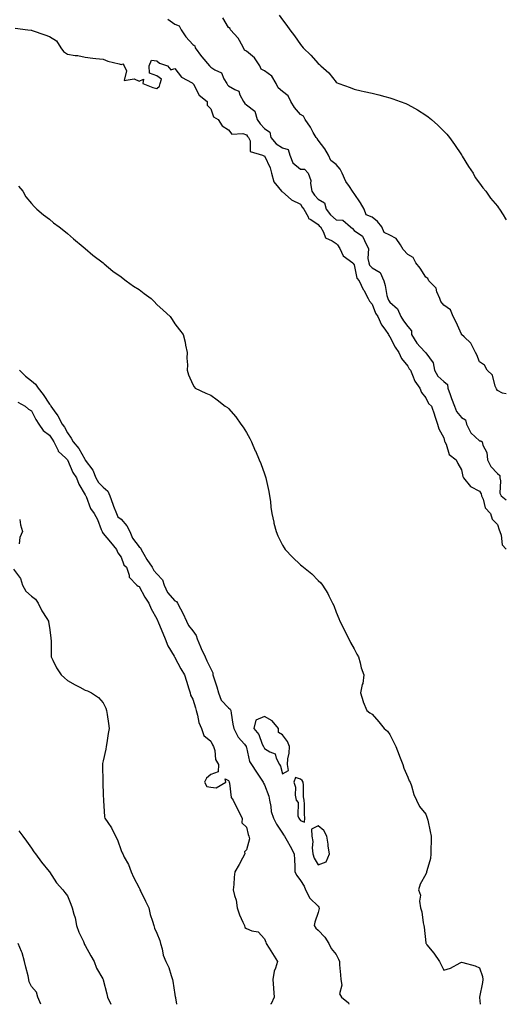
# Model space of a CAD drawing. Units: inches. Extents: x 926243 to 928883, y 7208138 to 7210778.
# Drawn here: x 928611 to 928883, y 7208138 to 7208688 of the extents above; entities that cross this region are included whole.
import ezdxf

# ---------------------------------------------------------------- set-up
doc = ezdxf.new("R2010")
doc.units = ezdxf.units.IN
doc.header["$MEASUREMENT"] = 0
doc.layers.add('Contour_92627208', color=7, linetype='Continuous', true_color=0xc3c784)

msp = doc.modelspace()

# ---------------------------------------------------------------- linework, layer by layer
at = {"layer": 'Contour_92627208'}
for points in [[(928694.07, 7208687.94, 3233), (928698.05, 7208685.05, 3233), (928700.39, 7208684.26, 3233), (928701.46, 7208681.92, 3233), (928704.16, 7208678.03, 3233), (928708.05, 7208673.74, 3233), (928709.2, 7208673.07, 3233), (928709.32, 7208671.92, 3233), (928712.81, 7208667.15, 3233), (928713.01, 7208666.88, 3233), (928717.38, 7208661.92, 3233), (928717.64, 7208661.51, 3233), (928718.05, 7208661.2, 3233), (928720.26, 7208659.71, 3233), (928724.03, 7208657.9, 3233), (928725.31, 7208654.65, 3233), (928726.98, 7208651.92, 3233), (928727.41, 7208651.28, 3233), (928728.05, 7208650.73, 3233), (928731.41, 7208648.56, 3233), (928733.77, 7208647.64, 3233), (928734.22, 7208645.75, 3233), (928736.29, 7208641.92, 3233), (928737.03, 7208640.9, 3233), (928738.05, 7208640.12, 3233), (928742.6, 7208636.47, 3233), (928743.98, 7208631.92, 3233), (928745.64, 7208629.52, 3233), (928748.05, 7208626.96, 3233), (928751.04, 7208624.91, 3233), (928751.59, 7208621.92, 3233), (928754.51, 7208618.38, 3233), (928758.05, 7208616.06, 3233), (928761.19, 7208615.06, 3233), (928762.24, 7208611.92, 3233), (928763.9, 7208607.78, 3233), (928768.05, 7208604.15, 3233), (928770.34, 7208604.21, 3233), (928772.49, 7208601.92, 3233), (928773.99, 7208597.86, 3233), (928773.74, 7208596.22, 3233), (928774.47, 7208591.92, 3233), (928775.88, 7208589.75, 3233), (928778.05, 7208587.51, 3233), (928781.55, 7208585.42, 3233), (928782.41, 7208581.92, 3233), (928784.85, 7208578.72, 3233), (928788.05, 7208575.81, 3233), (928791.76, 7208575.63, 3233), (928795.96, 7208571.92, 3233), (928797.11, 7208570.98, 3233), (928798.05, 7208569.89, 3233), (928802.82, 7208566.69, 3233), (928805.05, 7208561.92, 3233), (928806.03, 7208559.89, 3233), (928805.68, 7208554.28, 3233), (928806.21, 7208551.92, 3233), (928806.74, 7208550.61, 3233), (928808.05, 7208549.17, 3233), (928812.53, 7208546.41, 3233), (928814.57, 7208541.92, 3233), (928815.33, 7208539.19, 3233), (928816.39, 7208533.58, 3233), (928816.79, 7208531.92, 3233), (928817.2, 7208531.06, 3233), (928818.05, 7208529.85, 3233), (928822.31, 7208526.18, 3233), (928824.21, 7208521.92, 3233), (928825.71, 7208519.58, 3233), (928828.05, 7208516.43, 3233), (928830.11, 7208513.97, 3233), (928830.18, 7208511.92, 3233), (928833.1, 7208506.96, 3233), (928834.98, 7208504.99, 3233), (928837.86, 7208501.92, 3233), (928837.93, 7208501.8, 3233), (928838.05, 7208501.65, 3233), (928842.14, 7208496, 3233), (928842.94, 7208491.92, 3233), (928844.84, 7208488.72, 3233), (928848.05, 7208485.65, 3233), (928850.12, 7208483.99, 3233), (928850.28, 7208481.92, 3233), (928851.61, 7208478.37, 3233), (928852.37, 7208476.24, 3233), (928854.09, 7208471.92, 3233), (928855.12, 7208468.99, 3233), (928858.05, 7208465.57, 3233), (928860.3, 7208464.17, 3233), (928860.8, 7208461.92, 3233), (928863.21, 7208457.08, 3233), (928868.05, 7208452.53, 3233), (928868.7, 7208452.56, 3233), (928869.58, 7208451.92, 3233), (928869.93, 7208450.05, 3233), (928872.14, 7208446, 3233), (928872.43, 7208441.92, 3233), (928874.35, 7208438.23, 3233), (928878.05, 7208434.22, 3233), (928879.37, 7208433.25, 3233), (928879.39, 7208431.92, 3233), (928879.85, 7208430.12, 3233), (928879.37, 7208423.23, 3233), (928880.2, 7208421.92, 3233), (928883, 7208419.62, 3233)], [(928883, 7208478.8, 3233), (928880.87, 7208479.11, 3233), (928878.05, 7208480.71, 3233), (928877.61, 7208481.47, 3233), (928877.42, 7208481.92, 3233), (928876.87, 7208483.11, 3233), (928875.37, 7208489.24, 3233), (928872.38, 7208491.92, 3233), (928870.91, 7208494.77, 3233), (928868.05, 7208496.65, 3233), (928866.61, 7208500.47, 3233), (928865.9, 7208501.92, 3233), (928863.34, 7208506.63, 3233), (928863.17, 7208507.04, 3233), (928859.45, 7208510.51, 3233), (928858.05, 7208511.86, 3233), (928858.02, 7208511.88, 3233), (928858.01, 7208511.92, 3233), (928857.96, 7208512, 3233), (928854.97, 7208518.83, 3233), (928853.31, 7208521.92, 3233), (928851.78, 7208525.65, 3233), (928848.05, 7208528.27, 3233), (928846.49, 7208530.36, 3233), (928845.87, 7208531.92, 3233), (928844.23, 7208535.75, 3233), (928843.81, 7208537.68, 3233), (928839.76, 7208541.92, 3233), (928839.2, 7208543.07, 3233), (928838.05, 7208543.8, 3233), (928834.96, 7208548.83, 3233), (928832.43, 7208551.92, 3233), (928831.02, 7208554.89, 3233), (928828.05, 7208556.61, 3233), (928825.42, 7208559.28, 3233), (928823.87, 7208561.92, 3233), (928821.51, 7208565.38, 3233), (928818.05, 7208567.27, 3233), (928814.91, 7208568.78, 3233), (928813.5, 7208571.92, 3233), (928811.15, 7208575.03, 3233), (928808.05, 7208577.37, 3233), (928804.73, 7208578.6, 3233), (928803.59, 7208581.92, 3233), (928801.57, 7208585.44, 3233), (928798.05, 7208590.61, 3233), (928797.53, 7208591.39, 3233), (928797.1, 7208591.92, 3233), (928795.42, 7208594.54, 3233), (928793.48, 7208597.35, 3233), (928791.31, 7208601.92, 3233), (928790.32, 7208604.19, 3233), (928788.05, 7208606.72, 3233), (928785.14, 7208609.01, 3233), (928783.69, 7208611.92, 3233), (928781.71, 7208615.57, 3233), (928778.05, 7208620.32, 3233), (928777.47, 7208621.33, 3233), (928776.9, 7208621.92, 3233), (928775.3, 7208624.67, 3233), (928773.71, 7208627.58, 3233), (928770.68, 7208631.92, 3233), (928769.86, 7208633.72, 3233), (928768.05, 7208634.71, 3233), (928764.79, 7208638.66, 3233), (928762.76, 7208641.92, 3233), (928761.19, 7208645.06, 3233), (928758.05, 7208647.53, 3233), (928755.62, 7208649.5, 3233), (928754.49, 7208651.92, 3233), (928752.14, 7208656, 3233), (928748.05, 7208659.09, 3233), (928746.21, 7208660.08, 3233), (928745.49, 7208661.92, 3233), (928742.51, 7208666.37, 3233), (928738.05, 7208669.99, 3233), (928736.82, 7208670.69, 3233), (928736.38, 7208671.92, 3233), (928734.05, 7208675.92, 3233), (928733.4, 7208677.27, 3233), (928729.12, 7208681.92, 3233), (928728.86, 7208682.74, 3233), (928728.05, 7208683.33, 3233), (928724.76, 7208688.62, 3233)], [(928756.32, 7208690.18, 3233), (928758.05, 7208687.49, 3233), (928760.52, 7208684.38, 3233), (928762.1, 7208681.92, 3233), (928764.75, 7208678.62, 3233), (928768.05, 7208673.81, 3233), (928768.95, 7208672.82, 3233), (928769.61, 7208671.92, 3233), (928773.98, 7208667.86, 3233), (928778.05, 7208663.25, 3233), (928778.81, 7208662.68, 3233), (928779.53, 7208661.92, 3233), (928784.01, 7208657.88, 3233), (928788.05, 7208652.72, 3233), (928788.57, 7208652.45, 3233), (928789.6, 7208651.92, 3233), (928795.79, 7208649.67, 3233), (928798.05, 7208648.83, 3233), (928802.05, 7208647.92, 3233), (928803.69, 7208647.56, 3233), (928808.05, 7208646.53, 3233), (928811.79, 7208645.65, 3233), (928815.25, 7208644.71, 3233), (928818.05, 7208644.03, 3233), (928819.62, 7208643.48, 3233), (928823.69, 7208641.92, 3233), (928826.92, 7208640.79, 3233), (928828.05, 7208640.3, 3233), (928831.77, 7208638.21, 3233), (928833.44, 7208637.31, 3233), (928838.05, 7208634.32, 3233), (928839.47, 7208633.35, 3233), (928841.24, 7208631.92, 3233), (928844.81, 7208628.68, 3233), (928848.05, 7208625.44, 3233), (928849.8, 7208623.68, 3233), (928851.36, 7208621.92, 3233), (928854.05, 7208617.92, 3233), (928858.05, 7208612.13, 3233), (928858.15, 7208612.02, 3233), (928858.22, 7208611.92, 3233), (928858.46, 7208611.51, 3233), (928861.84, 7208605.71, 3233), (928864.44, 7208601.92, 3233), (928865.7, 7208599.58, 3233), (928868.05, 7208596.35, 3233), (928869.93, 7208593.8, 3233), (928871.55, 7208591.92, 3233), (928874.19, 7208588.05, 3233), (928878.05, 7208583.46, 3233), (928878.72, 7208582.58, 3233), (928879.29, 7208581.92, 3233), (928881.23, 7208578.74, 3233), (928882.61, 7208576.47, 3233), (928883, 7208575.82, 3233)], [(928608.97, 7208682.84, 3232), (928615.93, 7208681.92, 3232), (928617.87, 7208681.74, 3232), (928618.05, 7208681.71, 3232), (928618.39, 7208681.59, 3232), (928625.38, 7208679.24, 3232), (928628.05, 7208678.19, 3232), (928632.01, 7208675.88, 3232), (928634.45, 7208671.92, 3232), (928635.93, 7208669.79, 3232), (928638.05, 7208668.35, 3232), (928642.32, 7208667.66, 3232), (928643.83, 7208667.7, 3232), (928648.05, 7208666.63, 3232), (928652.19, 7208666.06, 3232), (928653.99, 7208665.98, 3232), (928658.05, 7208665.51, 3232), (928660.65, 7208664.52, 3232), (928667.03, 7208662.94, 3232), (928668.05, 7208662.62, 3232), (928669.08, 7208662.96, 3232), (928669.73, 7208661.92, 3232), (928670.98, 7208658.99, 3232), (928669.8, 7208653.68, 3232), (928675.37, 7208654.6, 3232), (928678.05, 7208653.33, 3232), (928680.55, 7208654.42, 3232), (928680.19, 7208651.92, 3232), (928685.79, 7208649.67, 3232), (928688.05, 7208649.22, 3232), (928689.53, 7208650.44, 3232), (928689.8, 7208651.92, 3232), (928690.51, 7208654.38, 3232), (928688.05, 7208656.2, 3232), (928683.9, 7208657.76, 3232), (928683.6, 7208661.92, 3232), (928684.97, 7208664.99, 3232), (928688.05, 7208664.62, 3232), (928689.51, 7208663.38, 3232), (928693.95, 7208661.92, 3232), (928695.69, 7208659.56, 3232), (928698.05, 7208660.28, 3232), (928701.71, 7208655.57, 3232), (928707.62, 7208652.35, 3232), (928708.05, 7208652.08, 3232), (928708.1, 7208651.98, 3232), (928708.17, 7208651.92, 3232), (928708.4, 7208651.57, 3232), (928711.66, 7208645.53, 3232), (928716, 7208641.92, 3232), (928716.12, 7208639.99, 3232), (928718.05, 7208637.78, 3232), (928719.61, 7208633.48, 3232), (928722.13, 7208631.92, 3232), (928724.45, 7208628.33, 3232), (928728.05, 7208626.06, 3232), (928729.89, 7208623.76, 3232), (928735.92, 7208624.05, 3232), (928738.05, 7208623.33, 3232), (928738.6, 7208622.47, 3232), (928739.11, 7208621.92, 3232), (928739.97, 7208619.99, 3232), (928740.13, 7208613.99, 3232), (928746.95, 7208611.92, 3232), (928747.69, 7208611.55, 3232), (928748.05, 7208611.55, 3232), (928751.13, 7208604.99, 3232), (928751.88, 7208601.92, 3232), (928753.26, 7208597.12, 3232), (928755.95, 7208594.01, 3232), (928757.55, 7208591.92, 3232), (928757.77, 7208591.65, 3232), (928758.05, 7208591.45, 3232), (928761.21, 7208588.76, 3232), (928763.16, 7208587.02, 3232), (928768.05, 7208584.58, 3232), (928769.03, 7208582.9, 3232), (928769.98, 7208581.92, 3232), (928772.41, 7208577.56, 3232), (928772.69, 7208576.57, 3232), (928773.96, 7208576.02, 3232), (928778.05, 7208573.29, 3232), (928778.63, 7208572.49, 3232), (928779.27, 7208571.92, 3232), (928780.96, 7208569.01, 3232), (928782.02, 7208565.9, 3232), (928785.83, 7208564.13, 3232), (928788.05, 7208562.66, 3232), (928788.45, 7208562.31, 3232), (928788.8, 7208561.92, 3232), (928790.04, 7208559.93, 3232), (928792, 7208555.87, 3232), (928797.36, 7208551.92, 3232), (928797.62, 7208551.49, 3232), (928798.05, 7208550.77, 3232), (928799.56, 7208543.42, 3232), (928800.83, 7208541.92, 3232), (928803.15, 7208537.02, 3232), (928803.42, 7208536.55, 3232), (928805.9, 7208531.92, 3232), (928806.59, 7208530.47, 3232), (928808.05, 7208528.78, 3232), (928810.01, 7208523.87, 3232), (928811.29, 7208521.92, 3232), (928813.32, 7208517.19, 3232), (928815.12, 7208514.85, 3232), (928817.17, 7208511.92, 3232), (928817.45, 7208511.31, 3232), (928818.05, 7208510.63, 3232), (928820.97, 7208504.85, 3232), (928823.07, 7208501.92, 3232), (928824.56, 7208498.42, 3232), (928828.05, 7208494.26, 3232), (928828.88, 7208492.74, 3232), (928829.5, 7208491.92, 3232), (928830.73, 7208489.24, 3232), (928831.87, 7208485.75, 3232), (928834.77, 7208481.92, 3232), (928835.71, 7208479.58, 3232), (928838.05, 7208476.57, 3232), (928839.58, 7208473.44, 3232), (928841.29, 7208471.92, 3232), (928842.86, 7208467.12, 3232), (928842.96, 7208466.82, 3232), (928844.57, 7208461.92, 3232), (928845.34, 7208459.22, 3232), (928848.05, 7208454.15, 3232), (928848.5, 7208452.37, 3232), (928848.68, 7208451.92, 3232), (928849.35, 7208450.61, 3232), (928851.06, 7208444.93, 3232), (928855.11, 7208441.92, 3232), (928855.97, 7208439.85, 3232), (928858.05, 7208436.41, 3232), (928858.81, 7208432.68, 3232), (928859.15, 7208431.92, 3232), (928863.09, 7208426.96, 3232), (928868.05, 7208424.38, 3232), (928869, 7208422.88, 3232), (928869.2, 7208421.92, 3232), (928870.08, 7208419.89, 3232), (928871.17, 7208415.05, 3232), (928874.12, 7208411.92, 3232), (928875.02, 7208408.89, 3232), (928878.05, 7208405.75, 3232), (928879.05, 7208402.92, 3232), (928879.38, 7208401.92, 3232), (928880.15, 7208399.83, 3232), (928880.65, 7208394.52, 3232), (928883, 7208391.97, 3232)], [(928610.78, 7208594.65, 3231), (928613.26, 7208591.92, 3231), (928614.82, 7208588.7, 3231), (928618.05, 7208585.08, 3231), (928619.44, 7208583.31, 3231), (928620.95, 7208581.92, 3231), (928624.76, 7208578.62, 3231), (928628.05, 7208576.3, 3231), (928630.36, 7208574.22, 3231), (928633.44, 7208571.92, 3231), (928636.03, 7208569.89, 3231), (928638.05, 7208568.33, 3231), (928641.38, 7208565.24, 3231), (928646.88, 7208560.75, 3231), (928648.05, 7208559.83, 3231), (928652.33, 7208556.2, 3231), (928657.93, 7208551.92, 3231), (928658, 7208551.86, 3231), (928658.05, 7208551.82, 3231), (928658.63, 7208551.33, 3231), (928663.42, 7208547.29, 3231), (928668.05, 7208543.99, 3231), (928669.21, 7208543.07, 3231), (928670.88, 7208541.92, 3231), (928675.02, 7208538.89, 3231), (928678.05, 7208536.94, 3231), (928680.91, 7208534.77, 3231), (928684.8, 7208531.92, 3231), (928686.42, 7208530.3, 3231), (928688.05, 7208528.72, 3231), (928691.54, 7208525.4, 3231), (928695.43, 7208521.92, 3231), (928696.46, 7208520.32, 3231), (928698.05, 7208517.76, 3231), (928700.65, 7208514.52, 3231), (928702.75, 7208511.92, 3231), (928703.7, 7208507.56, 3231), (928704.04, 7208505.92, 3231), (928704.84, 7208501.92, 3231), (928704.76, 7208498.64, 3231), (928705.01, 7208494.97, 3231), (928704.94, 7208491.92, 3231), (928705.59, 7208489.46, 3231), (928708.05, 7208483.91, 3231), (928708.81, 7208482.68, 3231), (928709.44, 7208481.92, 3231), (928715.3, 7208479.17, 3231), (928718.05, 7208477.94, 3231), (928721.59, 7208475.46, 3231), (928726.09, 7208471.92, 3231), (928727.32, 7208471.2, 3231), (928728.05, 7208470.63, 3231), (928732.09, 7208465.96, 3231), (928734.82, 7208461.92, 3231), (928736.22, 7208460.08, 3231), (928738.05, 7208457.21, 3231), (928739.89, 7208453.76, 3231), (928740.72, 7208451.92, 3231), (928742.92, 7208447.04, 3231), (928743.01, 7208446.88, 3231), (928745.16, 7208441.92, 3231), (928745.95, 7208439.81, 3231), (928748.05, 7208434.07, 3231), (928748.61, 7208432.49, 3231), (928748.8, 7208431.92, 3231), (928749.01, 7208430.96, 3231), (928750.41, 7208424.28, 3231), (928750.93, 7208421.92, 3231), (928751.32, 7208418.66, 3231), (928751.64, 7208415.51, 3231), (928752.08, 7208411.92, 3231), (928753.21, 7208407.08, 3231), (928753.32, 7208406.65, 3231), (928754.47, 7208401.92, 3231), (928755.58, 7208399.46, 3231), (928758.05, 7208394.26, 3231), (928758.95, 7208392.82, 3231), (928759.54, 7208391.92, 3231), (928763.7, 7208387.56, 3231), (928768.05, 7208383.33, 3231), (928768.86, 7208382.72, 3231), (928769.77, 7208381.92, 3231), (928774.42, 7208378.29, 3231), (928778.05, 7208374.65, 3231), (928779.44, 7208373.31, 3231), (928780.41, 7208371.92, 3231), (928783.4, 7208367.27, 3231), (928784, 7208365.96, 3231), (928786.09, 7208361.92, 3231), (928786.67, 7208360.55, 3231), (928788.05, 7208356.82, 3231), (928789.46, 7208353.33, 3231), (928790.02, 7208351.92, 3231), (928792.07, 7208347.9, 3231), (928792.73, 7208346.61, 3231), (928795.17, 7208341.92, 3231), (928796.13, 7208339.99, 3231), (928798.05, 7208336.49, 3231), (928799.67, 7208333.54, 3231), (928800.47, 7208331.92, 3231), (928801.45, 7208328.52, 3231), (928802.02, 7208325.88, 3231), (928803.44, 7208321.92, 3231), (928802.89, 7208317.08, 3231), (928802.61, 7208316.47, 3231), (928801.61, 7208311.92, 3231), (928803.09, 7208306.96, 3231), (928803.18, 7208306.78, 3231), (928805.13, 7208301.92, 3231), (928806.76, 7208300.63, 3231), (928808.05, 7208299.97, 3231), (928811.77, 7208295.63, 3231), (928814.76, 7208291.92, 3231), (928816.61, 7208290.47, 3231), (928818.05, 7208288.58, 3231), (928820.31, 7208284.19, 3231), (928821.39, 7208281.92, 3231), (928823.18, 7208277.06, 3231), (928823.4, 7208276.57, 3231), (928825.33, 7208271.92, 3231), (928825.89, 7208269.75, 3231), (928828.05, 7208264.85, 3231), (928828.86, 7208262.72, 3231), (928829.3, 7208261.92, 3231), (928830.03, 7208259.95, 3231), (928831.3, 7208255.16, 3231), (928832.97, 7208251.92, 3231), (928834.53, 7208248.4, 3231), (928838.05, 7208244.17, 3231), (928838.67, 7208242.53, 3231), (928838.89, 7208241.92, 3231), (928839.13, 7208240.85, 3231), (928840.52, 7208234.4, 3231), (928841.05, 7208231.92, 3231), (928841.05, 7208228.91, 3231), (928840.89, 7208224.75, 3231), (928840.91, 7208221.92, 3231), (928840.65, 7208219.32, 3231), (928838.6, 7208212.47, 3231), (928838.53, 7208211.92, 3231), (928838.46, 7208211.51, 3231), (928838.05, 7208210.65, 3231), (928834.97, 7208205.01, 3231), (928833.98, 7208201.92, 3231), (928835.03, 7208198.89, 3231), (928834.48, 7208195.49, 3231), (928835.05, 7208191.92, 3231), (928835.85, 7208189.71, 3231), (928836.53, 7208183.44, 3231), (928836.91, 7208181.92, 3231), (928837.15, 7208181.02, 3231), (928838.05, 7208172.39, 3231), (928838.17, 7208172.04, 3231), (928838.19, 7208171.92, 3231), (928838.74, 7208171.24, 3231), (928842.63, 7208166.51, 3231), (928845.65, 7208161.92, 3231), (928846.53, 7208160.4, 3231), (928848.05, 7208157.1, 3231), (928851.77, 7208158.21, 3231), (928857.34, 7208161.2, 3231), (928858.05, 7208161.53, 3231), (928858.65, 7208161.33, 3231), (928865.55, 7208159.42, 3231), (928868.05, 7208158.37, 3231), (928869.67, 7208153.54, 3231), (928869.95, 7208151.92, 3231), (928869.71, 7208150.26, 3231), (928868.09, 7208141.96, 3231), (928868.08, 7208141.92, 3231), (928868.09, 7208141.88, 3231), (928868.47, 7208138, 3231)], [(928611.4, 7208491.92, 3230), (928614.74, 7208488.6, 3230), (928618.05, 7208486, 3230), (928620.3, 7208484.17, 3230), (928621.76, 7208481.92, 3230), (928624.48, 7208478.35, 3230), (928628.05, 7208472.94, 3230), (928628.57, 7208472.45, 3230), (928628.86, 7208471.92, 3230), (928630.69, 7208469.28, 3230), (928632.68, 7208466.55, 3230), (928635.21, 7208461.92, 3230), (928636.35, 7208460.22, 3230), (928638.05, 7208457.08, 3230), (928640.22, 7208454.09, 3230), (928641.34, 7208451.92, 3230), (928644.34, 7208448.21, 3230), (928647.76, 7208442.21, 3230), (928647.94, 7208441.92, 3230), (928647.98, 7208441.84, 3230), (928648.05, 7208441.74, 3230), (928652.21, 7208436.08, 3230), (928653.99, 7208431.92, 3230), (928655.43, 7208429.3, 3230), (928658.05, 7208426.72, 3230), (928660.62, 7208424.5, 3230), (928661.73, 7208421.92, 3230), (928663.41, 7208417.27, 3230), (928663.85, 7208416.12, 3230), (928665.41, 7208411.92, 3230), (928666.28, 7208410.14, 3230), (928668.05, 7208408.76, 3230), (928671.14, 7208405.01, 3230), (928672.81, 7208401.92, 3230), (928674.35, 7208398.23, 3230), (928678.05, 7208393.37, 3230), (928678.87, 7208392.74, 3230), (928679.13, 7208391.92, 3230), (928680.77, 7208389.21, 3230), (928682.45, 7208386.31, 3230), (928685.34, 7208381.92, 3230), (928686.27, 7208380.14, 3230), (928688.05, 7208378.38, 3230), (928691.08, 7208374.95, 3230), (928691.97, 7208371.92, 3230), (928693.93, 7208367.8, 3230), (928698.05, 7208363.13, 3230), (928698.91, 7208362.78, 3230), (928699.56, 7208361.92, 3230), (928701.21, 7208358.76, 3230), (928702.54, 7208356.41, 3230), (928704.53, 7208351.92, 3230), (928705.63, 7208349.5, 3230), (928708.05, 7208346.41, 3230), (928709.95, 7208343.83, 3230), (928710.5, 7208341.92, 3230), (928712.39, 7208337.58, 3230), (928712.78, 7208336.65, 3230), (928714.99, 7208331.92, 3230), (928715.8, 7208329.67, 3230), (928718.05, 7208325.34, 3230), (928719.18, 7208323.05, 3230), (928719.24, 7208321.92, 3230), (928719.78, 7208320.18, 3230), (928721.43, 7208315.3, 3230), (928722.44, 7208311.92, 3230), (928723.86, 7208307.74, 3230), (928728.05, 7208303.48, 3230), (928728.88, 7208302.76, 3230), (928729.22, 7208301.92, 3230), (928729.5, 7208300.47, 3230), (928730.47, 7208294.34, 3230), (928730.96, 7208291.92, 3230), (928733.29, 7208287.15, 3230), (928736.82, 7208283.15, 3230), (928737.85, 7208281.92, 3230), (928737.91, 7208281.78, 3230), (928738.05, 7208281.3, 3230), (928739.76, 7208273.62, 3230), (928740.82, 7208271.92, 3230), (928743.65, 7208267.53, 3230), (928745.81, 7208264.17, 3230), (928747.25, 7208261.92, 3230), (928747.51, 7208261.39, 3230), (928748.05, 7208260.55, 3230), (928750.4, 7208254.26, 3230), (928750.88, 7208251.92, 3230), (928751.65, 7208248.33, 3230), (928751.84, 7208245.71, 3230), (928753, 7208241.92, 3230), (928754.68, 7208238.54, 3230), (928758.05, 7208233.56, 3230), (928758.74, 7208232.6, 3230), (928759.23, 7208231.92, 3230), (928760.7, 7208229.26, 3230), (928762.43, 7208226.3, 3230), (928764.58, 7208221.92, 3230), (928764.71, 7208218.58, 3230), (928764.93, 7208215.05, 3230), (928765.07, 7208211.92, 3230), (928766.1, 7208209.97, 3230), (928768.05, 7208207.08, 3230), (928770.1, 7208203.97, 3230), (928770.98, 7208201.92, 3230), (928773.39, 7208197.25, 3230), (928778.05, 7208192.72, 3230), (928778.38, 7208192.25, 3230), (928778.51, 7208191.92, 3230), (928778.57, 7208191.39, 3230), (928778.05, 7208189.28, 3230), (928776.08, 7208183.89, 3230), (928775.85, 7208181.92, 3230), (928776.67, 7208180.53, 3230), (928778.05, 7208179.36, 3230), (928781.71, 7208175.57, 3230), (928784.01, 7208171.92, 3230), (928785.34, 7208169.21, 3230), (928788.05, 7208165.81, 3230), (928789.29, 7208163.15, 3230), (928789.82, 7208161.92, 3230), (928790, 7208159.97, 3230), (928790.49, 7208154.36, 3230), (928790.72, 7208151.92, 3230), (928791.26, 7208148.72, 3230), (928789.97, 7208143.83, 3230), (928791.02, 7208141.92, 3230), (928794.86, 7208138.74, 3230), (928795.08, 7208138, 3230)], [(928610.32, 7208474.19, 3229), (928614.57, 7208471.92, 3229), (928616.41, 7208470.28, 3229), (928618.05, 7208469.34, 3229), (928620.52, 7208464.38, 3229), (928622.2, 7208461.92, 3229), (928624.52, 7208458.38, 3229), (928628.05, 7208455.61, 3229), (928629.55, 7208453.42, 3229), (928630.42, 7208451.92, 3229), (928632.89, 7208447.08, 3229), (928632.97, 7208446.84, 3229), (928637.13, 7208442.84, 3229), (928638.06, 7208441.94, 3229), (928638.06, 7208441.92, 3229), (928638.08, 7208441.88, 3229), (928641.02, 7208434.89, 3229), (928643.21, 7208431.92, 3229), (928644.41, 7208428.29, 3229), (928648.05, 7208422.39, 3229), (928648.19, 7208422.06, 3229), (928648.33, 7208421.92, 3229), (928648.59, 7208421.39, 3229), (928650.95, 7208414.81, 3229), (928653.05, 7208411.92, 3229), (928654.8, 7208408.68, 3229), (928656.92, 7208403.05, 3229), (928657.41, 7208401.92, 3229), (928657.59, 7208401.45, 3229), (928658.05, 7208400.83, 3229), (928662.1, 7208395.96, 3229), (928665.52, 7208391.92, 3229), (928666.24, 7208390.1, 3229), (928668.05, 7208387.68, 3229), (928669.51, 7208383.38, 3229), (928670.95, 7208381.92, 3229), (928672.44, 7208377.53, 3229), (928672.48, 7208376.35, 3229), (928676.72, 7208371.92, 3229), (928677.58, 7208371.45, 3229), (928678.05, 7208371.16, 3229), (928681.31, 7208365.18, 3229), (928683.54, 7208361.92, 3229), (928684.81, 7208358.68, 3229), (928688.05, 7208353.17, 3229), (928688.38, 7208352.25, 3229), (928688.59, 7208351.92, 3229), (928688.96, 7208351, 3229), (928691.29, 7208345.16, 3229), (928692.67, 7208341.92, 3229), (928694.19, 7208338.05, 3229), (928697.72, 7208332.25, 3229), (928697.9, 7208331.92, 3229), (928697.93, 7208331.8, 3229), (928698.05, 7208331.65, 3229), (928701.44, 7208325.32, 3229), (928703.42, 7208321.92, 3229), (928704.45, 7208318.33, 3229), (928705.8, 7208314.17, 3229), (928706.48, 7208311.92, 3229), (928706.78, 7208310.65, 3229), (928708.05, 7208308.29, 3229), (928709.59, 7208303.46, 3229), (928709.83, 7208301.92, 3229), (928710.65, 7208299.32, 3229), (928711.38, 7208295.26, 3229), (928712.94, 7208291.92, 3229), (928714.24, 7208288.11, 3229), (928718.05, 7208284.87, 3229), (928719.05, 7208282.92, 3229), (928719.6, 7208281.92, 3229), (928720.32, 7208279.65, 3229), (928720.71, 7208274.58, 3229), (928722.42, 7208271.92, 3229), (928722.14, 7208267.84, 3229), (928718.05, 7208266.22, 3229), (928715.74, 7208264.22, 3229), (928714.65, 7208261.92, 3229), (928715.78, 7208259.65, 3229), (928718.05, 7208259.15, 3229), (928721.15, 7208258.81, 3229), (928726.44, 7208261.92, 3229), (928726.1, 7208263.87, 3229), (928728.05, 7208262.92, 3229), (928728.26, 7208262.13, 3229), (928728.4, 7208261.92, 3229), (928728.59, 7208261.37, 3229), (928729.53, 7208253.4, 3229), (928730.63, 7208251.92, 3229), (928732.96, 7208247.02, 3229), (928733.02, 7208246.88, 3229), (928735.61, 7208241.92, 3229), (928735.44, 7208239.3, 3229), (928738.05, 7208236.88, 3229), (928738.87, 7208232.74, 3229), (928739.34, 7208231.92, 3229), (928739.59, 7208230.38, 3229), (928738.05, 7208224.26, 3229), (928736.85, 7208223.11, 3229), (928737.01, 7208221.92, 3229), (928735.74, 7208219.62, 3229), (928733.85, 7208216.12, 3229), (928731.51, 7208211.92, 3229), (928731.06, 7208208.91, 3229), (928730.99, 7208204.85, 3229), (928730.65, 7208201.92, 3229), (928731.26, 7208198.72, 3229), (928732.23, 7208196.1, 3229), (928732.74, 7208191.92, 3229), (928734.16, 7208188.03, 3229), (928736.04, 7208183.93, 3229), (928736.88, 7208181.92, 3229), (928737.07, 7208180.94, 3229), (928738.05, 7208180.24, 3229), (928740.96, 7208179.01, 3229), (928744.51, 7208178.38, 3229), (928748.05, 7208174.52, 3229), (928748.85, 7208172.72, 3229), (928748.95, 7208171.92, 3229), (928750.61, 7208169.36, 3229), (928752.54, 7208166.41, 3229), (928755.36, 7208161.92, 3229), (928754.22, 7208158.09, 3229), (928753.43, 7208156.55, 3229), (928752.71, 7208151.92, 3229), (928753.06, 7208146.94, 3229), (928753.06, 7208146.9, 3229), (928753.38, 7208141.92, 3229), (928751.76, 7208138.21, 3229), (928751.47, 7208138, 3229)], [(928611.42, 7208408.54, 3228), (928611.84, 7208405.71, 3228), (928613.01, 7208401.92, 3228), (928611.49, 7208398.48, 3228), (928611.12, 7208394.99, 3228)], [(928608.05, 7208380.92, 3228), (928611.82, 7208375.69, 3228), (928612.9, 7208371.92, 3228), (928614.77, 7208368.64, 3228), (928618.05, 7208365.79, 3228), (928620.2, 7208364.07, 3228), (928621.77, 7208361.92, 3228), (928623.75, 7208357.62, 3228), (928626.55, 7208353.42, 3228), (928627.46, 7208351.92, 3228), (928627.54, 7208351.41, 3228), (928628.05, 7208348.25, 3228), (928628.77, 7208342.64, 3228), (928628.88, 7208341.92, 3228), (928628.92, 7208341.04, 3228), (928628.91, 7208332.78, 3228), (928628.95, 7208331.92, 3228), (928629.97, 7208330.01, 3228), (928631.95, 7208325.81, 3228), (928634.55, 7208321.92, 3228), (928636.34, 7208320.2, 3228), (928638.05, 7208318.74, 3228), (928642.44, 7208316.31, 3228), (928644.93, 7208315.05, 3228), (928648.05, 7208313.4, 3228), (928649.21, 7208313.07, 3228), (928651.44, 7208311.92, 3228), (928655.33, 7208309.21, 3228), (928658.05, 7208306.3, 3228), (928659.52, 7208303.38, 3228), (928659.92, 7208301.92, 3228), (928660.26, 7208299.71, 3228), (928660.9, 7208294.77, 3228), (928661.37, 7208291.92, 3228), (928660.77, 7208289.21, 3228), (928660.13, 7208284.01, 3228), (928659.74, 7208281.92, 3228), (928659.51, 7208280.46, 3228), (928658.05, 7208273.95, 3228), (928657.61, 7208272.37, 3228), (928657.59, 7208271.92, 3228), (928657.65, 7208271.51, 3228), (928657.84, 7208262.13, 3228), (928657.86, 7208261.92, 3228), (928657.85, 7208261.72, 3228), (928658.05, 7208255.01, 3228), (928658.15, 7208252.02, 3228), (928658.16, 7208251.92, 3228), (928658.18, 7208251.78, 3228), (928658.72, 7208242.58, 3228), (928658.86, 7208241.92, 3228), (928660.58, 7208239.4, 3228), (928662.68, 7208236.55, 3228), (928664.88, 7208231.92, 3228), (928665.92, 7208229.79, 3228), (928668.05, 7208223.78, 3228), (928668.63, 7208222.51, 3228), (928668.94, 7208221.92, 3228), (928669.81, 7208220.16, 3228), (928672.23, 7208216.1, 3228), (928673.58, 7208211.92, 3228), (928675.03, 7208208.89, 3228), (928678.05, 7208203.03, 3228), (928678.4, 7208202.27, 3228), (928678.56, 7208201.92, 3228), (928679.06, 7208200.92, 3228), (928681.63, 7208195.49, 3228), (928683.47, 7208191.92, 3228), (928684.33, 7208188.21, 3228), (928685.57, 7208184.4, 3228), (928686.24, 7208181.92, 3228), (928686.64, 7208180.51, 3228), (928688.05, 7208177.76, 3228), (928689.72, 7208173.6, 3228), (928690.1, 7208171.92, 3228), (928690.95, 7208169.01, 3228), (928691.5, 7208165.38, 3228), (928693.05, 7208161.92, 3228), (928694.72, 7208158.6, 3228), (928695.98, 7208153.99, 3228), (928696.74, 7208151.92, 3228), (928696.97, 7208150.85, 3228), (928698.05, 7208143.44, 3228), (928698.27, 7208142.13, 3228), (928698.34, 7208141.92, 3228), (928698.32, 7208141.65, 3228), (928698.93, 7208138, 3228)], [(928610.96, 7208234.83, 3227), (928613.12, 7208231.92, 3227), (928615.2, 7208229.07, 3227), (928618.05, 7208225.2, 3227), (928619.27, 7208223.13, 3227), (928620.28, 7208221.92, 3227), (928623.56, 7208217.43, 3227), (928627.83, 7208212.13, 3227), (928628.01, 7208211.92, 3227), (928628.03, 7208211.9, 3227), (928628.05, 7208211.86, 3227), (928631.98, 7208205.85, 3227), (928635.52, 7208201.92, 3227), (928636.56, 7208200.42, 3227), (928638.05, 7208198.6, 3227), (928639.98, 7208193.85, 3227), (928640.77, 7208191.92, 3227), (928641.64, 7208188.33, 3227), (928642.39, 7208186.26, 3227), (928643.15, 7208181.92, 3227), (928644.38, 7208178.25, 3227), (928646.96, 7208173.01, 3227), (928647.61, 7208171.47, 3227), (928648.05, 7208170.79, 3227), (928651.2, 7208165.06, 3227), (928652.96, 7208161.92, 3227), (928654.35, 7208158.23, 3227), (928657.84, 7208152.13, 3227), (928657.95, 7208151.92, 3227), (928657.98, 7208151.84, 3227), (928658.05, 7208151.69, 3227), (928659.97, 7208143.83, 3227), (928660.43, 7208141.92, 3227), (928662.26, 7208138, 3227)], [(928623.24, 7208138, 3227), (928621.6, 7208141.92, 3227), (928620.89, 7208144.77, 3227), (928618.05, 7208148.01, 3227), (928616.77, 7208150.63, 3227), (928616.56, 7208151.92, 3227), (928616.08, 7208153.89, 3227), (928614.93, 7208158.8, 3227), (928614.17, 7208161.92, 3227), (928612.88, 7208166.74, 3227), (928612.44, 7208167.53, 3227), (928610.55, 7208171.92, 3227)]]:
    msp.add_polyline3d(points, dxfattribs=at)
for points in [[(928758.05, 7208266.69, 3231), (928761.48, 7208268.48, 3231), (928760.97, 7208271.92, 3231), (928761.11, 7208274.99, 3231), (928761.85, 7208278.11, 3231), (928761.97, 7208281.92, 3231), (928760.88, 7208284.75, 3231), (928758.05, 7208288.48, 3231), (928755.84, 7208289.71, 3231), (928755.85, 7208291.92, 3231), (928752.37, 7208296.24, 3231), (928748.05, 7208298.68, 3231), (928743.3, 7208296.67, 3231), (928742.18, 7208291.92, 3231), (928744.8, 7208288.68, 3231), (928746.8, 7208283.17, 3231), (928747.41, 7208281.92, 3231), (928747.59, 7208281.45, 3231), (928748.05, 7208280.81, 3231), (928751.12, 7208278.85, 3231), (928753.92, 7208277.78, 3231), (928754.53, 7208275.44, 3231), (928756.48, 7208271.92, 3231), (928756.99, 7208270.87, 3231)], [(928768.05, 7208240.63, 3231), (928770.31, 7208239.65, 3231), (928770.58, 7208241.92, 3231), (928770.35, 7208244.22, 3231), (928770.29, 7208249.67, 3231), (928770.1, 7208251.92, 3231), (928769.87, 7208253.74, 3231), (928769.73, 7208260.24, 3231), (928769.55, 7208261.92, 3231), (928768.99, 7208262.86, 3231), (928768.05, 7208263.64, 3231), (928765.42, 7208264.54, 3231), (928764.48, 7208261.92, 3231), (928765.31, 7208259.19, 3231), (928765.15, 7208254.81, 3231), (928765.68, 7208251.92, 3231), (928766.77, 7208250.63, 3231), (928766.72, 7208243.25, 3231), (928767.13, 7208241.92, 3231), (928767.52, 7208241.39, 3231)], [(928778.05, 7208215.77, 3231), (928782.41, 7208217.56, 3231), (928784.29, 7208221.92, 3231), (928783.64, 7208226.33, 3231), (928783.51, 7208227.39, 3231), (928782.81, 7208231.92, 3231), (928781.24, 7208235.1, 3231), (928778.05, 7208237.56, 3231), (928774.26, 7208235.71, 3231), (928774.44, 7208231.92, 3231), (928775.01, 7208228.89, 3231), (928774.65, 7208225.32, 3231), (928775.05, 7208221.92, 3231), (928775.68, 7208219.54, 3231)]]:
    msp.add_polyline3d(points, close=True, dxfattribs=at)

doc.saveas('drawing.dxf')
